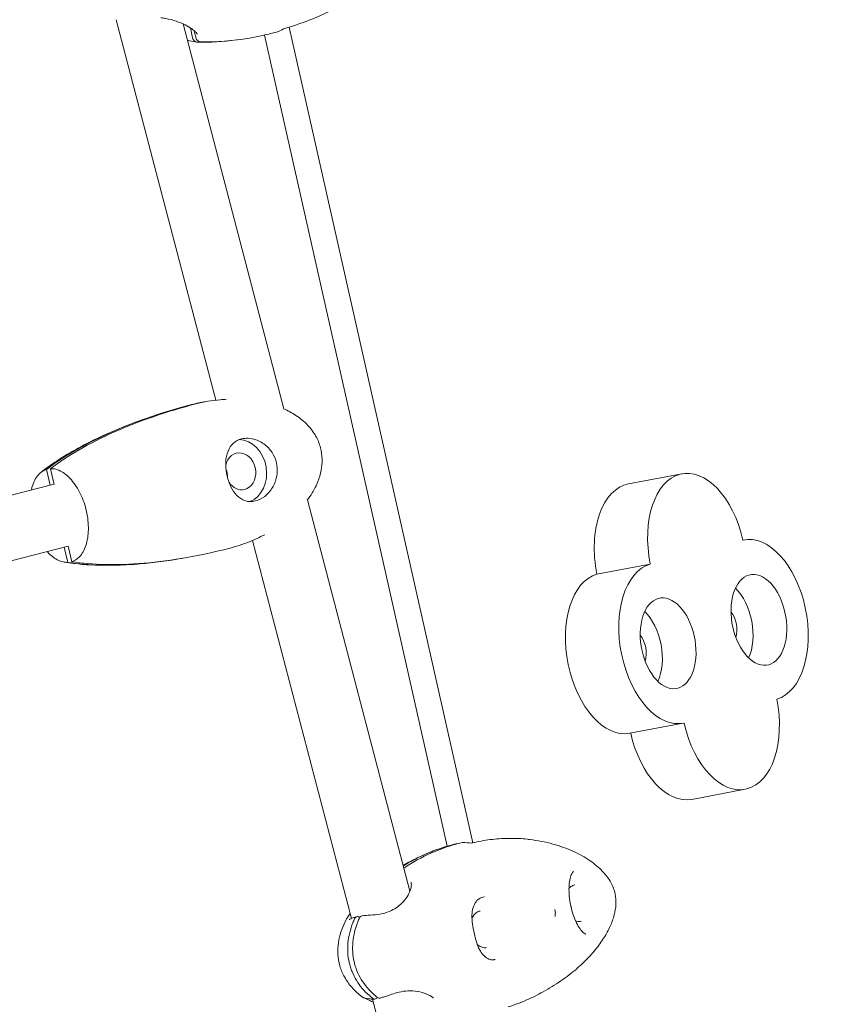
# Model space of a CAD drawing. Extents: x -18437 to 17046, y 21442 to 34691.
# Drawn here: x -9710 to -9480, y 26319 to 26598 of the extents above; entities that cross this region are included whole.
import ezdxf

# ---------------------------------------------------------------- set-up
doc = ezdxf.new("R2010")
doc.units = 0
doc.header["$LTSCALE"] = 350
doc.header["$MEASUREMENT"] = 0
doc.header["$PDMODE"] = 98
doc.header["$PDSIZE"] = 50
doc.linetypes.add('STRICHPUNKT', pattern=[1, 0.5, -0.25, 0, -0.25])
doc.layers.get('Defpoints').update_dxf_attribs({"linetype": 'CONTINUOUS'})
for name, color, linetype in [('BEM-SI-MIN', 7, 'CONTINUOUS'), ('Shout.04', 7, 'STRICHPUNKT'), ('SICHER-MIN', 7, 'STRICHPUNKT')]:
    doc.layers.add(name, color=color, linetype=linetype)
doc.styles.get("Standard").update_dxf_attribs({"font": 'isocp2.shx'})
doc.dimstyles.new('Europa 1-100', dxfattribs={"dimscale": 100, "dimtxt": 3.5, "dimasz": 4, "dimexe": 2, "dimexo": 0, "dimgap": 2, "dimtad": 0, "dimdec": 0, "dimzin": 0, "dimdsep": 46, "dimtxsty": 'Standard', "dimcen": 2, "dimadec": 0, "dimazin": 0, "dimtfac": 1, "dimtdec": 0, "dimtofl": 0, "dimtmove": 0, "dimatfit": 3, "dimfxl": 2, "dimfxlon": 1, "dimtolj": 1, "dimtzin": 0, "dimarcsym": 0})

# ---------------------------------------------------------------- blocks, each defined once
blk = doc.blocks.new('*D204')
at = {"layer": 'BEM-SI-MIN', "color": 0, "lineweight": -2, "transparency": 16777216}
for p, q in [((-16420.47, 34261.34), (-16420.47, 34661.34)), ((17046.48, 34261.34), (17046.48, 34661.34)), ((-16020.47, 34461.34), (-464.5, 34461.34)), ((16646.48, 34461.34), (1090.5, 34461.34))]:
    blk.add_line(p, q, dxfattribs=at)
at = {"layer": 'BEM-SI-MIN', "color": 0, "transparency": 16777216}
for points in [[(-16020.47, 34528), (-16020.47, 34394.67), (-16420.47, 34461.34)], [(16646.48, 34528), (16646.48, 34394.67), (17046.48, 34461.34)]]:
    blk.add_solid(points, dxfattribs=at)
at = {"layer": 'Defpoints', "color": 0, "transparency": 16777216}
for p in [(17046.48, 34461.34), (-16420.47, 26005.86), (17046.48, 26005.86)]:
    blk.add_point(p, dxfattribs=at)
at = {"layer": 'BEM-SI-MIN', "color": 0, "transparency": 16777216, "insert": (313, 34461.34), "char_height": 350, "attachment_point": 5}
blk.add_mtext('\\A1;33467', dxfattribs=at)
blk = doc.blocks.new('*D205')
at = {"layer": 'BEM-SI-MIN', "color": 0, "lineweight": -2, "transparency": 16777216}
for p, q in [((-18007.81, 32481.12), (-18407.81, 32481.12)), ((-18207.81, 32081.12), (-18207.81, 27695.43)), ((-18207.81, 22376.01), (-18207.81, 26230.94)), ((-18007.81, 21976.01), (-18407.81, 21976.01))]:
    blk.add_line(p, q, dxfattribs=at)
at = {"layer": 'BEM-SI-MIN', "color": 0, "transparency": 16777216}
for points in [[(-18274.47, 32081.12), (-18141.14, 32081.12), (-18207.81, 32481.12)], [(-18274.47, 22376.01), (-18141.14, 22376.01), (-18207.81, 21976.01)]]:
    blk.add_solid(points, dxfattribs=at)
at = {"layer": 'Defpoints', "color": 0, "transparency": 16777216}
for p in [(-420.09, 32481.12), (-18207.81, 21976.01), (-12390.62, 21976.01)]:
    blk.add_point(p, dxfattribs=at)
at = {"layer": 'BEM-SI-MIN', "color": 0, "transparency": 16777216, "insert": (-18207.81, 26963.19), "char_height": 350, "attachment_point": 5, "rotation": 90}
blk.add_mtext('\\A1;10505', dxfattribs=at)
blk = doc.blocks.new('*D208')
at = {"layer": 'BEM-SI-MIN', "color": 0, "lineweight": -2, "transparency": 16777216}
for p, q in [((-17098.08, 30117.36), (-17495.71, 30117.36)), ((-17295.71, 29717.36), (-17295.71, 27800.98)), ((-17295.71, 24209.01), (-17295.71, 26505.03)), ((-17119.35, 23809.01), (-17495.71, 23809.01))]:
    blk.add_line(p, q, dxfattribs=at)
at = {"layer": 'BEM-SI-MIN', "color": 0, "transparency": 16777216}
for points in [[(-17362.37, 29717.36), (-17229.04, 29717.36), (-17295.71, 30117.36)], [(-17362.37, 24209.01), (-17229.04, 24209.01), (-17295.71, 23809.01)]]:
    blk.add_solid(points, dxfattribs=at)
at = {"layer": 'Defpoints', "color": 0, "transparency": 16777216}
for p in [(-681.92, 30117.36, 1837.83), (-17295.71, 23809.01), (-12390.62, 23809.01, 1837.83)]:
    blk.add_point(p, dxfattribs=at)
at = {"layer": 'BEM-SI-MIN', "color": 0, "transparency": 16777216, "insert": (-17295.71, 27153.01), "char_height": 350, "attachment_point": 5, "rotation": 90}
blk.add_mtext('\\A1;6308', dxfattribs=at)
blk = doc.blocks.new('*D210')
at = {"layer": 'BEM-SI-MIN', "color": 0, "lineweight": -2, "transparency": 16777216}
for p, q in [((-14577.91, 33357.21), (-14577.91, 33746.92)), ((14679.48, 33357.74), (14679.48, 33746.92)), ((-14177.91, 33546.92), (-714.27, 33546.92)), ((14279.48, 33546.92), (815.84, 33546.92))]:
    blk.add_line(p, q, dxfattribs=at)
at = {"layer": 'BEM-SI-MIN', "color": 0, "transparency": 16777216}
for points in [[(-14177.91, 33613.59), (-14177.91, 33480.25), (-14577.91, 33546.92)], [(14279.48, 33613.59), (14279.48, 33480.25), (14679.48, 33546.92)]]:
    blk.add_solid(points, dxfattribs=at)
at = {"layer": 'Defpoints', "color": 0, "transparency": 16777216}
for p in [(14679.48, 33546.92), (14679.48, 26005.86, 1837.83), (-14577.91, 25801.13, 1837.83)]:
    blk.add_point(p, dxfattribs=at)
at = {"layer": 'BEM-SI-MIN', "color": 0, "transparency": 16777216, "insert": (50.78, 33546.92), "char_height": 350, "attachment_point": 5}
blk.add_mtext('\\A1;29257', dxfattribs=at)

msp = doc.modelspace()

# ---------------------------------------------------------------- linework, layer by layer
at = {"layer": 'Shout.04', "color": 7, "linetype": 'Continuous', "lineweight": 0}
for p, q in [((-9654.5, 26490.06, 1837.83), (-9682.66, 26597.66, 1837.83)), ((-9663.9, 26597.09, 1837.83), (-9663.9, 26597.09, 1837.83)), ((-9635.25, 26487.6, 1837.83), (-9663.74, 26596.46, 1837.83)), ((-9661.86, 26596.08, 1837.83), (-9661.86, 26596.08, 1837.83)), ((-9661.05, 26592.5, 1837.83), (-9661.69, 26595.34, 1837.83)), ((-9660.14, 26592.62, 1837.83), (-9660.57, 26594.51, 1837.83)), ((-9581.77, 26364.9, 1837.83), (-9633.77, 26595.55, 1837.83)), ((-9640.72, 26593.31, 1837.83), (-9589.01, 26363.94, 1837.83)), ((-9702.37, 26470.48, 1837.83), (-9701.36, 26466.07, 1837.83)), ((-9701.23, 26470.68, 1837.83), (-9700.22, 26466.24, 1837.83)), ((-9537.76, 26466.36, 1837.83), (-9522.66, 26469.22, 1837.83)), ((-9700.24, 26466.35, 1837.83), (-9853.9, 26426.65, 1837.83)), ((-9599.57, 26351.24, 1837.83), (-9628.53, 26461.91, 1837.83)), ((-9616.14, 26343.47, 1837.83), (-9644.12, 26450.39, 1837.83)), ((-9505.38, 26450.48, 1837.83), (-9505.15, 26450.53, 1837.83)), ((-9696.22, 26448.8, 1837.83), (-9849.4, 26409.22, 1837.83)), ((-9697.34, 26448.51, 1837.83), (-9696.35, 26444.19, 1837.83)), ((-9696.23, 26448.82, 1837.83), (-9695.21, 26444.38, 1837.83)), ((-9546.71, 26440.86, 1837.83), (-9531.61, 26443.72, 1837.83)), ((-9537.38, 26395.86, 1837.83), (-9522.28, 26398.71, 1837.83)), ((-9519.87, 26377.17, 1837.83), (-9504.77, 26380.02, 1837.83)), ((-9599.19, 26349.81, 1837.83), (-9599.19, 26349.81, 1837.83)), ((-9578.33, 26349.64, 1837.83), (-9578.33, 26349.64, 1837.83)), ((-9558.56, 26346.05, 1837.83), (-9558.45, 26345.06, 1837.83)), ((-9558.5, 26344.97, 1837.83), (-9558.51, 26344.01, 1837.83)), ((-9616.06, 26343.16, 1837.83), (-9616.06, 26343.16, 1837.83)), ((-9573.74, 26329.27, 1837.83), (-9573.74, 26329.27, 1837.83)), ((-9582.92, 26216.52, 1837.83), (-9610.18, 26320.7, 1837.83)), ((-9591.7, 26321.2, 1837.83), (-9591.7, 26321.2, 1837.83))]:
    msp.add_line(p, q, dxfattribs=at)
at = {"layer": 'Shout.04', "color": 7, "linetype": 'Continuous', "lineweight": 0, "extrusion": (2.22832e-16, 0, -1)}
for centre, start, end in [((9556.05, 26346.77, -1837.83), 167.4063, 168.8316), ((9555.87, 26345.96, -1837.83), 165.7539, 167.1826)]:
    msp.add_arc(centre, 2, start, end, dxfattribs=at)
at = {"layer": 'Shout.04', "color": 7, "linetype": 'Continuous', "lineweight": 0}
for centre, major_axis, ratio, start_param, end_param in [((-9647.51, 26469.94, 1837.83), (1.52, -8.87), 0.81688, 0.160476, 2.984463), ((-9533.49, 26443.76, 1837.83), (-4.27, 22.6), 0.588145, 0, 1.587896), ((-9541.65, 26418.46, 1837.83), (-4.27, 22.6), 0.588145, 0.060119, 3.141593), ((-9524.14, 26399.77, 1837.83), (4.27, -22.6), 0.588145, -1.510531, 0)]:
    msp.add_ellipse(centre, major_axis=major_axis, ratio=ratio, start_param=start_param, end_param=end_param, dxfattribs=at)
at = {"layer": 'Shout.04', "color": 7, "linetype": 'Continuous', "lineweight": 0, "extrusion": (2.119e-16, -8.87905e-19, -1)}
msp.add_ellipse((-9647.51, 26469.94, 1837.83), major_axis=(-0.89, 5.17), ratio=0.81688, start_param=-1.114152, end_param=3.07351, dxfattribs=at)
at = {"layer": 'Shout.04', "color": 7, "linetype": 'Continuous', "lineweight": 0, "extrusion": (2.30171e-16, 3.56168e-18, -1)}
msp.add_ellipse((-9655.46, 26468.58, 1837.83), major_axis=(0.89, -5.17), ratio=0.81688, start_param=-1.846533, end_param=-1.321507, dxfattribs=at)
at = {"layer": 'Shout.04', "color": 7, "linetype": 'Continuous', "lineweight": 0, "extrusion": (2.66844e-16, 8.9007e-18, -1)}
for centre, major_axis, start_param, end_param in [((-9518.39, 26446.62, 1837.83), (-4.27, 22.6), -1.587896, 1.510678), ((-9500.88, 26427.93, 1837.83), (-4.27, 22.6), -0.0171, 3.081474), ((-9526.55, 26421.31, 1837.83), (4.27, -22.6), -0.0171, 3.081474), ((-9509.04, 26402.62, 1837.83), (4.27, -22.6), -1.587896, 1.510678)]:
    msp.add_ellipse(centre, major_axis=major_axis, ratio=0.588145, start_param=start_param, end_param=end_param, dxfattribs=at)
at = {"layer": 'Shout.04', "color": 7, "linetype": 'Continuous', "lineweight": 0, "extrusion": (2.13632e-16, 9.2825e-20, -1)}
msp.add_ellipse((-9647.51, 26469.94, 1837.83), major_axis=(0.89, -5.17), ratio=0.81688, start_param=-0.068082, end_param=1.05398, dxfattribs=at)
at = {"layer": 'Shout.04', "color": 7, "linetype": 'Continuous', "lineweight": 0, "extrusion": (2.17054e-16, -1.87205e-17, -1)}
for centre in [(-9500.88, 26427.93, 1837.83), (-9526.55, 26421.31, 1837.83)]:
    msp.add_ellipse(centre, major_axis=(2.41, -12.77), ratio=0.588145, start_param=-2.697614, end_param=3.585571, dxfattribs=at)
at = {"layer": 'Shout.04', "color": 7, "linetype": 'Continuous', "lineweight": 0, "extrusion": (2.55161e-16, 1.36875e-17, -1)}
for centre in [(-9510.42, 26426.12, 1837.83), (-9536.08, 26419.51, 1837.83)]:
    msp.add_ellipse(centre, major_axis=(2.41, -12.77), ratio=0.588145, start_param=-2.454025, end_param=-0.687568, dxfattribs=at)
at = {"layer": 'Shout.04', "color": 7, "linetype": 'Continuous', "lineweight": 0, "extrusion": (1.91488e-16, 3.13829e-17, -1)}
for centre in [(-9510.42, 26426.12, 1837.83), (-9536.08, 26419.51, 1837.83)]:
    msp.add_ellipse(centre, major_axis=(1.02, -5.4), ratio=0.588145, start_param=-2.3149, end_param=-0.826693, dxfattribs=at)
at = {"layer": 'Shout.04', "color": 7, "linetype": 'Continuous', "lineweight": 0}
for points, knots in [([(-9613.93, 26604.92, 1837.83), (-9614.88, 26604.26, 1837.83), (-9615.86, 26603.62, 1837.83), (-9616.88, 26602.99, 1837.83), (-9620.27, 26600.92, 1837.83), (-9624.05, 26599.07, 1837.83), (-9628.05, 26597.52, 1837.83), (-9630.4, 26596.6, 1837.83), (-9632.83, 26595.8, 1837.83), (-9635.3, 26595.11, 1837.83)], [-27.916066, -27.916066, -27.916066, -27.916066, -23.489169, -23.489169, -23.489169, -8.734187, -8.734187, -8.734187, -0.050017, -0.050017, -0.050017, -0.050017]), ([(-9659.77, 26593.61, 1837.83), (-9659.77, 26593.61, 1837.83), (-9659.8, 26593.68, 1837.83), (-9659.96, 26593.91, 1837.83), (-9660.11, 26594.08, 1837.83), (-9660.57, 26594.52, 1837.83), (-9660.94, 26594.82, 1837.83), (-9661.89, 26595.48, 1837.83), (-9662.5, 26595.84, 1837.83), (-9663.93, 26596.57, 1837.83), (-9664.77, 26596.93, 1837.83), (-9666.59, 26597.55, 1837.83), (-9667.59, 26597.82, 1837.83), (-9669.09, 26598.08, 1837.83), (-9669.55, 26598.14, 1837.83), (-9670.03, 26598.18, 1837.83)], [0.447257, 0.447257, 0.447257, 0.447257, 1.968938, 1.968938, 3.761021, 3.761021, 6.311431, 6.311431, 9.268618, 9.268618, 12.503574, 12.503574, 15.730401, 15.730401, 17.142326, 17.142326, 17.142326, 17.142326]), ([(-9636.76, 26594.32, 1837.83), (-9638.22, 26593.91, 1837.83), (-9639.7, 26593.54, 1837.83), (-9641.19, 26593.21, 1837.83), (-9642.44, 26592.93, 1837.83), (-9643.69, 26592.69, 1837.83), (-9644.94, 26592.47, 1837.83), (-9649.68, 26591.66, 1837.83), (-9654.37, 26591.3, 1837.83), (-9658.81, 26591.41, 1837.83)], [-35.581232, -35.581232, -35.581232, -35.581232, -32.142579, -32.142579, -32.142579, -29.258791, -29.258791, -29.258791, -18.275985, -18.275985, -18.275985, -18.275985]), ([(-9659.83, 26591.3, 1837.83), (-9660.42, 26591.37, 1837.83), (-9661.13, 26591.5, 1837.83), (-9662.1, 26591.72, 1837.83), (-9662.31, 26591.76, 1837.83), (-9662.52, 26591.82, 1837.83)], [0, 0, 0, 0, 3.008806, 3.008806, 3.798246, 3.798246, 3.798246, 3.798246]), ([(-9659.71, 26591.29, 1837.83), (-9659.84, 26591.29, 1837.83), (-9659.96, 26591.32, 1837.83), (-9660.21, 26591.4, 1837.83), (-9660.32, 26591.46, 1837.83), (-9660.58, 26591.65, 1837.83), (-9660.72, 26591.79, 1837.83), (-9660.93, 26592.12, 1837.83), (-9661.01, 26592.3, 1837.83), (-9661.05, 26592.5, 1837.83)], [-2.053486, -2.053486, -2.053486, -2.053486, -1.631392, -1.631392, -1.206924, -1.206924, -0.600905, -0.600905, 0, 0, 0, 0]), ([(-9658.81, 26591.41, 1837.83), (-9658.93, 26591.41, 1837.83), (-9659.06, 26591.43, 1837.83), (-9659.3, 26591.52, 1837.83), (-9659.41, 26591.58, 1837.83), (-9659.68, 26591.76, 1837.83), (-9659.81, 26591.91, 1837.83), (-9660.02, 26592.24, 1837.83), (-9660.1, 26592.42, 1837.83), (-9660.14, 26592.62, 1837.83)], [-2.053486, -2.053486, -2.053486, -2.053486, -1.631392, -1.631392, -1.206924, -1.206924, -0.600905, -0.600905, 0, 0, 0, 0]), ([(-9703.94, 26469.64, 1837.83), (-9702.26, 26470.98, 1837.83), (-9700.52, 26472.21, 1837.83), (-9696.75, 26474.63, 1837.83), (-9694.72, 26475.8, 1837.83), (-9690.21, 26478.22, 1837.83), (-9687.71, 26479.43, 1837.83), (-9682.28, 26481.85, 1837.83), (-9679.34, 26483.04, 1837.83), (-9673.06, 26485.34, 1837.83), (-9669.72, 26486.43, 1837.83), (-9664.67, 26487.91, 1837.83), (-9662.98, 26488.38, 1837.83), (-9661.29, 26488.81, 1837.83)], [0, 0, 0, 0, 7.381229, 7.381229, 15.543486, 15.543486, 25.261575, 25.261575, 36.402254, 36.402254, 48.761148, 48.761148, 54.931436, 54.931436, 54.931436, 54.931436]), ([(-9661.28, 26488.81, 1837.83), (-9669.09, 26486.8, 1837.83), (-9677.03, 26484.11, 1837.83), (-9691.55, 26477.63, 1837.83), (-9697.67, 26474.1, 1837.83), (-9702.37, 26470.48, 1837.83)], [-42.795081, -42.795081, -42.795081, -42.795081, -20.991897, -20.991897, 0, 0, 0, 0]), ([(-9660.15, 26489.01, 1837.83), (-9667.95, 26486.99, 1837.83), (-9675.89, 26484.31, 1837.83), (-9690.42, 26477.83, 1837.83), (-9696.53, 26474.3, 1837.83), (-9701.23, 26470.68, 1837.83)], [-42.795081, -42.795081, -42.795081, -42.795081, -20.991897, -20.991897, 0, 0, 0, 0]), ([(-9635.3, 26487.62, 1837.83), (-9634.11, 26487.09, 1837.83), (-9632.94, 26486.47, 1837.83), (-9630.63, 26484.95, 1837.83), (-9629.47, 26484.01, 1837.83), (-9627.58, 26482, 1837.83), (-9626.79, 26480.94, 1837.83), (-9625.6, 26478.8, 1837.83), (-9625.16, 26477.72, 1837.83), (-9624.6, 26475.56, 1837.83), (-9624.45, 26474.48, 1837.83), (-9624.39, 26472.34, 1837.83), (-9624.49, 26471.27, 1837.83), (-9624.89, 26469.14, 1837.83), (-9625.21, 26468.07, 1837.83), (-9626.05, 26465.93, 1837.83), (-9626.6, 26464.85, 1837.83), (-9627.65, 26463.13, 1837.83), (-9628.12, 26462.44, 1837.83), (-9628.62, 26461.78, 1837.83)], [0.766557, 0.766557, 0.766557, 0.766557, 4.86236, 4.86236, 9.390213, 9.390213, 13.309487, 13.309487, 16.76976, 16.76976, 19.995884, 19.995884, 23.210648, 23.210648, 26.601123, 26.601123, 30.315174, 30.315174, 32.912148, 32.912148, 32.912148, 32.912148]), ([(-9643.24, 26461.56, 1837.83), (-9643.85, 26461.4, 1837.83), (-9644.46, 26461.35, 1837.83), (-9645.68, 26461.44, 1837.83), (-9646.28, 26461.61, 1837.83), (-9647.67, 26462.29, 1837.83), (-9648.4, 26462.9, 1837.83), (-9649.64, 26464.43, 1837.83), (-9650.15, 26465.32, 1837.83), (-9650.97, 26467.28, 1837.83), (-9651.28, 26468.34, 1837.83), (-9651.65, 26470.46, 1837.83), (-9651.73, 26471.5, 1837.83), (-9651.63, 26473.65, 1837.83), (-9651.42, 26474.72, 1837.83), (-9650.68, 26476.55, 1837.83), (-9650.16, 26477.32, 1837.83), (-9648.87, 26478.47, 1837.83), (-9648.12, 26478.87, 1837.83), (-9647.25, 26479.09, 1837.83)], [-28.674197, -28.674197, -28.674197, -28.674197, -26.351632, -26.351632, -23.831166, -23.831166, -20.232041, -20.232041, -16.871812, -16.871812, -13.568487, -13.568487, -10.399921, -10.399921, -6.736333, -6.736333, -3.260416, -3.260416, 0, 0, 0, 0]), ([(-9647.25, 26479.09, 1837.83), (-9646.63, 26479.25, 1837.83), (-9645.98, 26479.32, 1837.83), (-9644.59, 26479.25, 1837.83), (-9643.87, 26479.1, 1837.83), (-9642.11, 26478.49, 1837.83), (-9641.1, 26477.9, 1837.83), (-9639.39, 26476.4, 1837.83), (-9638.69, 26475.52, 1837.83), (-9637.67, 26473.6, 1837.83), (-9637.35, 26472.59, 1837.83), (-9637.04, 26470.48, 1837.83), (-9637.09, 26469.39, 1837.83), (-9637.53, 26467.26, 1837.83), (-9637.94, 26466.24, 1837.83), (-9639.08, 26464.35, 1837.83), (-9639.82, 26463.51, 1837.83), (-9641.47, 26462.23, 1837.83), (-9642.34, 26461.79, 1837.83), (-9643.24, 26461.56, 1837.83)], [-28.535661, -28.535661, -28.535661, -28.535661, -26.186264, -26.186264, -23.729121, -23.729121, -20.074918, -20.074918, -16.667084, -16.667084, -13.499751, -13.499751, -10.250105, -10.250105, -6.932694, -6.932694, -3.387277, -3.387277, 0, 0, 0, 0]), ([(-9702.37, 26470.48, 1837.83), (-9702.7, 26470.38, 1837.83), (-9703.03, 26470.24, 1837.83), (-9703.81, 26469.78, 1837.83), (-9704.26, 26469.41, 1837.83), (-9705.42, 26468.11, 1837.83), (-9706.02, 26466.98, 1837.83), (-9706.52, 26465.32, 1837.83), (-9706.6, 26465.01, 1837.83), (-9706.67, 26464.69, 1837.83)], [-41.63738, -41.63738, -41.63738, -41.63738, -39.823734, -39.823734, -37.008379, -37.008379, -31.721468, -31.721468, -30.552581, -30.552581, -30.552581, -30.552581]), ([(-9701.23, 26470.68, 1837.83), (-9700.88, 26470.69, 1837.83), (-9700.52, 26470.67, 1837.83), (-9699.59, 26470.5, 1837.83), (-9699.02, 26470.31, 1837.83), (-9697.37, 26469.49, 1837.83), (-9696.32, 26468.64, 1837.83), (-9694.36, 26466.4, 1837.83), (-9693.48, 26465.04, 1837.83), (-9692.01, 26461.97, 1837.83), (-9691.44, 26460.3, 1837.83), (-9690.68, 26456.86, 1837.83), (-9690.5, 26455.13, 1837.83), (-9690.56, 26451.83, 1837.83), (-9690.8, 26450.3, 1837.83), (-9691.67, 26447.65, 1837.83), (-9692.3, 26446.55, 1837.83), (-9693.71, 26445.08, 1837.83), (-9694.43, 26444.63, 1837.83), (-9695.21, 26444.38, 1837.83)], [-41.63738, -41.63738, -41.63738, -41.63738, -39.823734, -39.823734, -37.008379, -37.008379, -31.721468, -31.721468, -26.434557, -26.434557, -21.147645, -21.147645, -15.860734, -15.860734, -10.573823, -10.573823, -5.286911, -5.286911, -1.002551, -1.002551, -1.002551, -1.002551]), ([(-9640.65, 26452.02, 1837.83), (-9642.06, 26451.28, 1837.83), (-9643.51, 26450.62, 1837.83), (-9646.87, 26449.29, 1837.83), (-9648.81, 26448.66, 1837.83), (-9650.78, 26448.15, 1837.83)], [1.225442, 1.225442, 1.225442, 1.225442, 6.344657, 6.344657, 12.923781, 12.923781, 12.923781, 12.923781]), ([(-9702.17, 26447.26, 1837.83), (-9702.13, 26447.22, 1837.83), (-9702.09, 26447.17, 1837.83), (-9701.06, 26446.04, 1837.83), (-9700, 26445.23, 1837.83), (-9698.05, 26444.34, 1837.83), (-9697.18, 26444.15, 1837.83), (-9696.35, 26444.19, 1837.83)], [-10.796811, -10.796811, -10.796811, -10.796811, -10.573823, -10.573823, -5.286911, -5.286911, -1.002551, -1.002551, -1.002551, -1.002551]), ([(-9695.21, 26444.38, 1837.83), (-9689.46, 26443.46, 1837.83), (-9682.5, 26443.31, 1837.83), (-9666.8, 26444.64, 1837.83), (-9658.59, 26446.13, 1837.83), (-9650.78, 26448.15, 1837.83)], [-58.063554, -58.063554, -58.063554, -58.063554, -29.57085, -29.57085, 0, 0, 0, 0]), ([(-9676.64, 26443.71, 1837.83), (-9679.48, 26443.49, 1837.83), (-9682.34, 26443.36, 1837.83), (-9688.34, 26443.35, 1837.83), (-9691.5, 26443.49, 1837.83), (-9695.56, 26443.98, 1837.83), (-9696.47, 26444.1, 1837.83), (-9697.38, 26444.26, 1837.83)], [0, 0, 0, 0, 10.005079, 10.005079, 20.970884, 20.970884, 24.143555, 24.143555, 24.143555, 24.143555]), ([(-9696.35, 26444.19, 1837.83), (-9690.6, 26443.27, 1837.83), (-9683.64, 26443.12, 1837.83), (-9671.97, 26444.11, 1837.83), (-9667.95, 26444.64, 1837.83), (-9663.96, 26445.34, 1837.83)], [-58.063554, -58.063554, -58.063554, -58.063554, -29.57085, -29.57085, -14.906543, -14.906543, -14.906543, -14.906543]), ([(-9582.23, 26364.79, 1837.83), (-9581.93, 26364.86, 1837.83), (-9581.63, 26364.93, 1837.83), (-9581.33, 26365, 1837.83), (-9579.64, 26365.37, 1837.83), (-9577.94, 26365.66, 1837.83), (-9576.25, 26365.85, 1837.83), (-9574.55, 26366.04, 1837.83), (-9572.87, 26366.15, 1837.83), (-9571.22, 26366.15, 1837.83), (-9569.56, 26366.16, 1837.83), (-9567.93, 26366.08, 1837.83), (-9566.35, 26365.9, 1837.83), (-9566.12, 26365.87, 1837.83), (-9565.89, 26365.85, 1837.83), (-9565.67, 26365.82, 1837.83)], [-150.213192, -150.213192, -150.213192, -150.213192, -148.906512, -148.906512, -148.906512, -141.529021, -141.529021, -141.529021, -134.15153, -134.15153, -134.15153, -126.774039, -126.774039, -126.774039, -125.704358, -125.704358, -125.704358, -125.704358]), ([(-9601.42, 26358.33, 1837.83), (-9599.36, 26359.63, 1837.83), (-9597.16, 26360.79, 1837.83), (-9594.86, 26361.8, 1837.83), (-9592.97, 26362.62, 1837.83), (-9591.01, 26363.34, 1837.83), (-9589.01, 26363.94, 1837.83), (-9588.11, 26364.21, 1837.83), (-9587.2, 26364.46, 1837.83), (-9586.29, 26364.68, 1837.83)], [-146.622921, -146.622921, -146.622921, -146.622921, -139.470572, -139.470572, -139.470572, -133.602941, -133.602941, -133.602941, -130.948641, -130.948641, -130.948641, -130.948641]), ([(-9601.27, 26357.76, 1837.83), (-9598.86, 26359.39, 1837.83), (-9596.24, 26360.83, 1837.83), (-9593.47, 26362.04, 1837.83), (-9591.58, 26362.86, 1837.83), (-9589.63, 26363.58, 1837.83), (-9587.63, 26364.18, 1837.83), (-9586.68, 26364.46, 1837.83), (-9585.74, 26364.72, 1837.83), (-9584.79, 26364.95, 1837.83)], [-148.075154, -148.075154, -148.075154, -148.075154, -139.470572, -139.470572, -139.470572, -133.602941, -133.602941, -133.602941, -130.839758, -130.839758, -130.839758, -130.839758]), ([(-9565.67, 26365.82, 1837.83), (-9563.48, 26365.53, 1837.83), (-9561.3, 26365.12, 1837.83), (-9557.16, 26363.99, 1837.83), (-9555.18, 26363.3, 1837.83), (-9551.67, 26361.69, 1837.83), (-9550.11, 26360.84, 1837.83), (-9547.37, 26358.95, 1837.83), (-9546.15, 26357.94, 1837.83), (-9544.18, 26355.84, 1837.83), (-9543.37, 26354.79, 1837.83), (-9542.2, 26352.65, 1837.83), (-9541.78, 26351.56, 1837.83), (-9541.34, 26349.46, 1837.83), (-9541.27, 26348.44, 1837.83), (-9541.38, 26346.45, 1837.83), (-9541.55, 26345.46, 1837.83), (-9542.08, 26343.41, 1837.83), (-9542.47, 26342.34, 1837.83), (-9543.44, 26340.18, 1837.83), (-9544.04, 26339.08, 1837.83), (-9545.44, 26336.87, 1837.83), (-9546.25, 26335.75, 1837.83), (-9548.09, 26333.48, 1837.83), (-9549.14, 26332.34, 1837.83), (-9551.42, 26330.12, 1837.83), (-9552.66, 26329.03, 1837.83), (-9555.49, 26326.79, 1837.83), (-9557.11, 26325.65, 1837.83), (-9560.4, 26323.57, 1837.83), (-9562.08, 26322.62, 1837.83), (-9563.8, 26321.74, 1837.83)], [0, 0, 0, 0, 6.967599, 6.967599, 13.454792, 13.454792, 18.81585, 18.81585, 23.509256, 23.509256, 27.435241, 27.435241, 30.860251, 30.860251, 33.873537, 33.873537, 36.855023, 36.855023, 40.232667, 40.232667, 44.00272, 44.00272, 48.241447, 48.241447, 53.135492, 53.135492, 58.459439, 58.459439, 64.889983, 64.889983, 71.148101, 71.148101, 71.148101, 71.148101]), ([(-9601.49, 26358.59, 1837.83), (-9599.79, 26359.55, 1837.83), (-9598.04, 26360.42, 1837.83), (-9594.8, 26361.87, 1837.83), (-9593.35, 26362.45, 1837.83), (-9591.87, 26362.99, 1837.83)], [7.733333, 7.733333, 7.733333, 7.733333, 14.328149, 14.328149, 19.542578, 19.542578, 19.542578, 19.542578]), ([(-9553.26, 26356.73, 1837.83), (-9553.38, 26356.71, 1837.83), (-9553.39, 26356.71, 1837.83), (-9553.61, 26356.5, 1837.83), (-9553.79, 26356.24, 1837.83), (-9554.12, 26355.43, 1837.83), (-9554.27, 26354.93, 1837.83), (-9554.48, 26353.75, 1837.83), (-9554.56, 26353.05, 1837.83), (-9554.61, 26351.53, 1837.83), (-9554.59, 26350.68, 1837.83), (-9554.43, 26348.96, 1837.83), (-9554.29, 26348.07, 1837.83), (-9554.1, 26347.2, 1837.83)], [0.000431, 0.000431, 0.000431, 0.000431, 2.944272, 2.944272, 5.984125, 5.984125, 8.601574, 8.601574, 11.263831, 11.263831, 13.977038, 13.977038, 16.645565, 16.645565, 16.645565, 16.645565]), ([(-9613.08, 26344.26, 1837.83), (-9612.39, 26344.31, 1837.83), (-9611.58, 26344.37, 1837.83), (-9609.88, 26344.48, 1837.83), (-9608.96, 26344.56, 1837.83), (-9607.14, 26344.88, 1837.83), (-9606.2, 26345.14, 1837.83), (-9604.65, 26345.79, 1837.83), (-9603.99, 26346.15, 1837.83), (-9602.79, 26346.97, 1837.83), (-9602.23, 26347.44, 1837.83), (-9601.22, 26348.46, 1837.83), (-9600.77, 26349.03, 1837.83), (-9600.01, 26350.21, 1837.83), (-9599.71, 26350.82, 1837.83), (-9599.3, 26352.01, 1837.83), (-9599.19, 26352.59, 1837.83), (-9599.18, 26353.31, 1837.83), (-9599.21, 26353.54, 1837.83), (-9599.25, 26353.72, 1837.83)], [0, 0, 0, 0, 2.782972, 2.782972, 5.625749, 5.625749, 8.430294, 8.430294, 10.724238, 10.724238, 13.146246, 13.146246, 15.889903, 15.889903, 18.912685, 18.912685, 22.145652, 22.145652, 23.838822, 23.838822, 23.838822, 23.838822]), ([(-9552.97, 26352.98, 1837.83), (-9553.36, 26352.91, 1837.83), (-9553.74, 26352.75, 1837.83), (-9554.26, 26352.36, 1837.83), (-9554.43, 26352.21, 1837.83), (-9554.59, 26352.03, 1837.83)], [0.1235759, 0.1235759, 0.1235759, 0.1235759, 0.4596928, 0.4596928, 0.6371116, 0.6371116, 0.6371116, 0.6371116]), ([(-9578.49, 26349.61, 1837.83), (-9579.08, 26349.51, 1837.83), (-9579.59, 26349.31, 1837.83), (-9580.46, 26348.75, 1837.83), (-9580.83, 26348.37, 1837.83), (-9581.45, 26347.38, 1837.83), (-9581.7, 26346.75, 1837.83), (-9581.99, 26345.35, 1837.83), (-9582.06, 26344.59, 1837.83), (-9582.03, 26342.99, 1837.83), (-9581.94, 26342.13, 1837.83), (-9581.66, 26340.42, 1837.83), (-9581.46, 26339.54, 1837.83), (-9581.06, 26337.85, 1837.83), (-9580.84, 26337.03, 1837.83), (-9580.31, 26335.55, 1837.83), (-9580, 26334.87, 1837.83), (-9579.31, 26333.69, 1837.83), (-9578.92, 26333.19, 1837.83), (-9578.12, 26332.43, 1837.83), (-9577.7, 26332.17, 1837.83), (-9576.82, 26331.84, 1837.83), (-9576.33, 26331.77, 1837.83), (-9575.68, 26331.84, 1837.83), (-9575.58, 26331.85, 1837.83), (-9575.48, 26331.87, 1837.83)], [0, 0, 0, 0, 2.664934, 2.664934, 5.432869, 5.432869, 8.318657, 8.318657, 11.002464, 11.002464, 13.656754, 13.656754, 16.307845, 16.307845, 18.895227, 18.895227, 21.474101, 21.474101, 24.113286, 24.113286, 26.764899, 26.764899, 29.607988, 29.607988, 30.107948, 30.107948, 30.107948, 30.107948]), ([(-9553.93, 26346.45, 1837.83), (-9553.94, 26346.5, 1837.83), (-9553.96, 26346.54, 1837.83), (-9553.98, 26346.64, 1837.83), (-9553.99, 26346.68, 1837.83), (-9554.01, 26346.78, 1837.83), (-9554.02, 26346.82, 1837.83), (-9554.04, 26346.92, 1837.83), (-9554.05, 26346.96, 1837.83), (-9554.07, 26347.06, 1837.83), (-9554.08, 26347.11, 1837.83), (-9554.09, 26347.15, 1837.83)], [4.48277175, 4.48277175, 4.48277175, 4.48277175, 4.4978675, 4.4978675, 4.51296325, 4.51296325, 4.528059, 4.528059, 4.54315476, 4.54315476, 4.55825051, 4.55825051, 4.55825051, 4.55825051]), ([(-9617.71, 26342.97, 1837.83), (-9617.47, 26343.45, 1837.83), (-9617.1, 26344.04, 1837.83), (-9616.59, 26344.79, 1837.83), (-9616.55, 26344.84, 1837.83), (-9616.51, 26344.9, 1837.83)], [0, 0, 0, 0, 3.728289, 3.728289, 4.02767, 4.02767, 4.02767, 4.02767]), ([(-9616.8, 26343.18, 1837.83), (-9616.8, 26343.18, 1837.83), (-9616.8, 26343.18, 1837.83), (-9616.79, 26343.18, 1837.83), (-9616.75, 26343.2, 1837.83), (-9616.62, 26343.25, 1837.83), (-9616.51, 26343.31, 1837.83), (-9616.14, 26343.47, 1837.83), (-9615.83, 26343.6, 1837.83), (-9615.22, 26343.81, 1837.83), (-9614.94, 26343.89, 1837.83), (-9614.65, 26343.99, 1837.83)], [3.371222, 3.371222, 3.371222, 3.371222, 3.467242, 3.467242, 4.153275, 4.153275, 5.248555, 5.248555, 7.104161, 7.104161, 8.531546, 8.531546, 8.531546, 8.531546]), ([(-9615.38, 26331.29, 1837.83), (-9615.79, 26333.07, 1837.83), (-9615.9, 26334.93, 1837.83), (-9615.72, 26336.82, 1837.83), (-9615.54, 26338.71, 1837.83), (-9615.07, 26340.63, 1837.83), (-9614.32, 26342.54, 1837.83), (-9614.17, 26342.91, 1837.83), (-9614.01, 26343.29, 1837.83), (-9613.84, 26343.67, 1837.83)], [-182.094185, -182.094185, -182.094185, -182.094185, -175.871779, -175.871779, -175.871779, -169.649373, -169.649373, -169.649373, -168.420962, -168.420962, -168.420962, -168.420962]), ([(-9615.23, 26343.42, 1837.83), (-9615.17, 26343.57, 1837.83), (-9615.08, 26343.69, 1837.83), (-9614.87, 26343.89, 1837.83), (-9614.75, 26343.96, 1837.83), (-9614.48, 26344.03, 1837.83), (-9614.33, 26344.03, 1837.83), (-9614.09, 26343.96, 1837.83), (-9614, 26343.91, 1837.83), (-9613.91, 26343.85, 1837.83)], [-3.49987, -3.49987, -3.49987, -3.49987, -2.958838, -2.958838, -2.37173, -2.37173, -1.779118, -1.779118, -1.376138, -1.376138, -1.376138, -1.376138]), ([(-9613.84, 26343.67, 1837.83), (-9613.78, 26343.81, 1837.83), (-9613.69, 26343.93, 1837.83), (-9613.48, 26344.13, 1837.83), (-9613.36, 26344.2, 1837.83), (-9613.18, 26344.25, 1837.83), (-9613.13, 26344.26, 1837.83), (-9613.08, 26344.26, 1837.83)], [-3.499697, -3.499697, -3.499697, -3.499697, -2.958838, -2.958838, -2.37173, -2.37173, -2.173317, -2.173317, -2.173317, -2.173317]), ([(-9579.72, 26345.59, 1837.83), (-9580.11, 26345.52, 1837.83), (-9580.49, 26345.36, 1837.83), (-9581.16, 26344.87, 1837.83), (-9581.46, 26344.54, 1837.83), (-9581.84, 26343.95, 1837.83), (-9581.94, 26343.75, 1837.83), (-9582.04, 26343.53, 1837.83)], [0.1235759, 0.1235759, 0.1235759, 0.1235759, 0.4596928, 0.4596928, 0.7863995, 0.7863995, 0.9427831, 0.9427831, 0.9427831, 0.9427831]), ([(-9553.92, 26346.4, 1837.83), (-9553.72, 26345.53, 1837.83), (-9553.46, 26344.67, 1837.83), (-9552.88, 26343.12, 1837.83), (-9552.56, 26342.4, 1837.83), (-9551.89, 26341.15, 1837.83), (-9551.53, 26340.62, 1837.83), (-9550.88, 26339.79, 1837.83), (-9550.57, 26339.49, 1837.83), (-9550.1, 26339.13, 1837.83), (-9549.95, 26339.08, 1837.83), (-9549.84, 26339.06, 1837.83), (-9549.84, 26339.06, 1837.83), (-9549.8, 26339.06, 1837.83)], [0, 0, 0, 0, 2.697849, 2.697849, 5.37348, 5.37348, 8.056742, 8.056742, 10.725263, 10.725263, 13.325815, 13.325815, 15.207365, 15.207365, 15.207365, 15.207365]), ([(-9613.12, 26321.34, 1837.83), (-9614.12, 26322.11, 1837.83), (-9615.09, 26322.99, 1837.83), (-9616.76, 26324.87, 1837.83), (-9617.49, 26325.88, 1837.83), (-9618.61, 26327.89, 1837.83), (-9619.05, 26328.89, 1837.83), (-9619.47, 26330.28, 1837.83), (-9619.56, 26330.62, 1837.83), (-9619.88, 26332.01, 1837.83), (-9619.99, 26333.09, 1837.83), (-9620, 26335.27, 1837.83), (-9619.89, 26336.38, 1837.83), (-9619.47, 26338.46, 1837.83), (-9619.19, 26339.43, 1837.83), (-9618.52, 26341.27, 1837.83), (-9618.14, 26342.13, 1837.83), (-9617.71, 26342.97, 1837.83)], [0, 0, 0, 0, 3.952006, 3.952006, 7.6086, 7.6086, 10.875979, 10.875979, 11.943159, 11.943159, 15.163616, 15.163616, 18.532082, 18.532082, 21.581062, 21.581062, 24.512055, 24.512055, 24.512055, 24.512055]), ([(-9616.77, 26331.05, 1837.83), (-9617.17, 26332.83, 1837.83), (-9617.29, 26334.68, 1837.83), (-9617.11, 26336.57, 1837.83), (-9616.93, 26338.46, 1837.83), (-9616.46, 26340.39, 1837.83), (-9615.71, 26342.3, 1837.83), (-9615.56, 26342.67, 1837.83), (-9615.4, 26343.05, 1837.83), (-9615.23, 26343.42, 1837.83)], [-182.094185, -182.094185, -182.094185, -182.094185, -175.871779, -175.871779, -175.871779, -169.649373, -169.649373, -169.649373, -168.420962, -168.420962, -168.420962, -168.420962]), ([(-9552.75, 26342.84, 1837.83), (-9552.54, 26342.75, 1837.83), (-9552.33, 26342.69, 1837.83), (-9551.8, 26342.58, 1837.83), (-9551.47, 26342.58, 1837.83), (-9551.16, 26342.63, 1837.83)], [2.8251908, 2.8251908, 2.8251908, 2.8251908, 2.9963693, 2.9963693, 3.2651686, 3.2651686, 3.2651686, 3.2651686]), ([(-9580.52, 26336.14, 1837.83), (-9580.36, 26335.99, 1837.83), (-9580.19, 26335.86, 1837.83), (-9579.65, 26335.5, 1837.83), (-9579.26, 26335.34, 1837.83), (-9578.55, 26335.2, 1837.83), (-9578.22, 26335.2, 1837.83), (-9577.91, 26335.25, 1837.83)], [2.5307089, 2.5307089, 2.5307089, 2.5307089, 2.6776243, 2.6776243, 2.9963693, 2.9963693, 3.2651686, 3.2651686, 3.2651686, 3.2651686]), ([(-9610.16, 26320.93, 1837.83), (-9610.47, 26321.17, 1837.83), (-9610.77, 26321.42, 1837.83), (-9611.06, 26321.67, 1837.83), (-9612.53, 26322.97, 1837.83), (-9613.76, 26324.42, 1837.83), (-9614.72, 26326, 1837.83), (-9615.2, 26326.79, 1837.83), (-9615.61, 26327.6, 1837.83), (-9615.96, 26328.45, 1837.83), (-9616.13, 26328.87, 1837.83), (-9616.28, 26329.3, 1837.83), (-9616.42, 26329.73, 1837.83), (-9616.49, 26329.95, 1837.83), (-9616.55, 26330.17, 1837.83), (-9616.61, 26330.39, 1837.83), (-9616.67, 26330.61, 1837.83), (-9616.72, 26330.83, 1837.83), (-9616.77, 26331.05, 1837.83)], [-195.583412, -195.583412, -195.583412, -195.583412, -194.371531, -194.371531, -194.371531, -188.232858, -188.232858, -188.232858, -185.163521, -185.163521, -185.163521, -183.628853, -183.628853, -183.628853, -182.861519, -182.861519, -182.861519, -182.094185, -182.094185, -182.094185, -182.094185]), ([(-9608.77, 26321.17, 1837.83), (-9609.08, 26321.41, 1837.83), (-9609.38, 26321.66, 1837.83), (-9609.67, 26321.92, 1837.83), (-9611.14, 26323.21, 1837.83), (-9612.37, 26324.66, 1837.83), (-9613.33, 26326.24, 1837.83), (-9613.81, 26327.03, 1837.83), (-9614.23, 26327.85, 1837.83), (-9614.57, 26328.69, 1837.83), (-9614.74, 26329.11, 1837.83), (-9614.89, 26329.54, 1837.83), (-9615.03, 26329.97, 1837.83), (-9615.1, 26330.19, 1837.83), (-9615.16, 26330.41, 1837.83), (-9615.22, 26330.63, 1837.83), (-9615.28, 26330.85, 1837.83), (-9615.33, 26331.07, 1837.83), (-9615.38, 26331.29, 1837.83)], [-195.583412, -195.583412, -195.583412, -195.583412, -194.371531, -194.371531, -194.371531, -188.232858, -188.232858, -188.232858, -185.163521, -185.163521, -185.163521, -183.628853, -183.628853, -183.628853, -182.861519, -182.861519, -182.861519, -182.094185, -182.094185, -182.094185, -182.094185]), ([(-9592.92, 26321, 1837.83), (-9592.97, 26321.04, 1837.83), (-9593.02, 26321.08, 1837.83), (-9593.59, 26321.49, 1837.83), (-9594.22, 26321.85, 1837.83), (-9595.68, 26322.45, 1837.83), (-9596.52, 26322.7, 1837.83), (-9598.28, 26323, 1837.83), (-9599.21, 26323.07, 1837.83), (-9600.98, 26322.98, 1837.83), (-9601.84, 26322.84, 1837.83), (-9603.39, 26322.48, 1837.83), (-9604.11, 26322.26, 1837.83), (-9605.58, 26321.77, 1837.83), (-9606.34, 26321.49, 1837.83), (-9607.38, 26321.16, 1837.83), (-9607.69, 26321.07, 1837.83), (-9607.98, 26320.99, 1837.83)], [5.861544, 5.861544, 5.861544, 5.861544, 6.200611, 6.200611, 9.394186, 9.394186, 12.540354, 12.540354, 15.421006, 15.421006, 17.94841, 17.94841, 20.239007, 20.239007, 22.933812, 22.933812, 24.123585, 24.123585, 24.123585, 24.123585]), ([(-9563.8, 26321.74, 1837.83), (-9564.54, 26321.36, 1837.83), (-9565.29, 26321, 1837.83), (-9566.06, 26320.66, 1837.83), (-9567.91, 26319.82, 1837.83), (-9569.83, 26319.1, 1837.83), (-9571.79, 26318.49, 1837.83)], [-12.311696, -12.311696, -12.311696, -12.311696, -8.734187, -8.734187, -8.734187, -0.050017, -0.050017, -0.050017, -0.050017]), ([(-9609.94, 26319.8, 1837.83), (-9610.31, 26319.96, 1837.83), (-9610.65, 26320.12, 1837.83), (-9611.56, 26320.55, 1837.83), (-9612.06, 26320.79, 1837.83), (-9612.53, 26321.02, 1837.83), (-9612.65, 26321.08, 1837.83), (-9612.77, 26321.13, 1837.83), (-9612.8, 26321.15, 1837.83), (-9612.84, 26321.17, 1837.83), (-9612.85, 26321.17, 1837.83), (-9612.89, 26321.19, 1837.83), (-9612.91, 26321.2, 1837.83), (-9612.96, 26321.23, 1837.83), (-9612.97, 26321.24, 1837.83), (-9613.03, 26321.27, 1837.83), (-9613.07, 26321.3, 1837.83), (-9613.11, 26321.33, 1837.83), (-9613.11, 26321.33, 1837.83), (-9613.12, 26321.34, 1837.83)], [17.689299, 17.689299, 17.689299, 17.689299, 19.3551, 19.3551, 22.53146, 22.53146, 24.009649, 24.009649, 24.740086, 24.740086, 25.100236, 25.100236, 25.294623, 25.294623, 25.384589, 25.384589, 25.535451, 25.535451, 25.55588, 25.55588, 25.55588, 25.55588]), ([(-9609.56, 26320.71, 1837.83), (-9609.8, 26320.7, 1837.83), (-9610.01, 26320.7, 1837.83), (-9610.63, 26320.7, 1837.83), (-9610.97, 26320.73, 1837.83), (-9611.78, 26320.84, 1837.83), (-9612.18, 26320.95, 1837.83), (-9612.55, 26321.06, 1837.83), (-9612.65, 26321.09, 1837.83), (-9612.66, 26321.1, 1837.83), (-9612.66, 26321.1, 1837.83), (-9612.66, 26321.1, 1837.83)], [0, 0, 0, 0, 1.042681, 1.042681, 2.777666, 2.777666, 5.55617, 5.55617, 6.904491, 6.904491, 6.969476, 6.969476, 6.969476, 6.969476]), ([(-9608.82, 26321.21, 1837.83), (-9608.87, 26321.13, 1837.83), (-9608.92, 26321.05, 1837.83), (-9609.09, 26320.88, 1837.83), (-9609.21, 26320.79, 1837.83), (-9609.47, 26320.71, 1837.83), (-9609.61, 26320.7, 1837.83), (-9609.89, 26320.76, 1837.83), (-9610.03, 26320.83, 1837.83), (-9610.16, 26320.93, 1837.83)], [-2.090949, -2.090949, -2.090949, -2.090949, -1.755989, -1.755989, -1.166694, -1.166694, -0.582241, -0.582241, 0, 0, 0, 0]), ([(-9607.98, 26320.99, 1837.83), (-9608.1, 26320.95, 1837.83), (-9608.23, 26320.94, 1837.83), (-9608.51, 26321, 1837.83), (-9608.64, 26321.07, 1837.83), (-9608.77, 26321.17, 1837.83)], [-1.136375, -1.136375, -1.136375, -1.136375, -0.582241, -0.582241, 0, 0, 0, 0])]:
    msp.add_open_spline(points, degree=3, knots=knots, dxfattribs=at)
for points in [[(-9635.3, 26595.11, 1837.83), (-9635.67, 26594.86, 1837.83), (-9636.17, 26594.57, 1837.83), (-9636.76, 26594.32, 1837.83)], [(-9648.61, 26591.93, 1837.83), (-9652.41, 26591.42, 1837.83), (-9656.14, 26591.21, 1837.83), (-9659.71, 26591.29, 1837.83)], [(-9661.28, 26488.81, 1837.83), (-9661.28, 26488.81, 1837.83), (-9661.29, 26488.81, 1837.83), (-9661.29, 26488.81, 1837.83)], [(-9657.28, 26489.64, 1837.83), (-9658.62, 26489.43, 1837.83), (-9659.95, 26489.16, 1837.83), (-9661.28, 26488.81, 1837.83)], [(-9653.29, 26490.18, 1837.83), (-9655.57, 26489.99, 1837.83), (-9657.87, 26489.6, 1837.83), (-9660.15, 26489.01, 1837.83)], [(-9653.29, 26490.18, 1837.83), (-9652.67, 26490.24, 1837.83), (-9652.05, 26490.28, 1837.83), (-9651.42, 26490.31, 1837.83)], [(-9650.78, 26448.15, 1837.83), (-9650.78, 26448.15, 1837.83), (-9650.78, 26448.15, 1837.83), (-9650.78, 26448.15, 1837.83)], [(-9584.79, 26364.95, 1837.83), (-9583.79, 26364.95, 1837.83), (-9582.91, 26364.87, 1837.83), (-9582.23, 26364.79, 1837.83)], [(-9578.49, 26349.61, 1837.83), (-9578.49, 26349.61, 1837.83), (-9578.49, 26349.61, 1837.83), (-9578.49, 26349.61, 1837.83)], [(-9555.24, 26351.03, 1837.83), (-9555.24, 26351.03, 1837.83), (-9555.24, 26351.03, 1837.83), (-9555.24, 26351.03, 1837.83)], [(-9617.71, 26342.97, 1837.83), (-9617.71, 26342.97, 1837.83), (-9617.71, 26342.97, 1837.83), (-9617.71, 26342.97, 1837.83)], [(-9553.69, 26343.45, 1837.83), (-9553.69, 26343.45, 1837.83), (-9553.69, 26343.45, 1837.83), (-9553.69, 26343.45, 1837.83)], [(-9582.5, 26340.44, 1837.83), (-9582.5, 26340.44, 1837.83), (-9582.5, 26340.44, 1837.83), (-9582.5, 26340.44, 1837.83)], [(-9582.09, 26338.56, 1837.83), (-9582.09, 26338.56, 1837.83), (-9582.09, 26338.56, 1837.83), (-9582.09, 26338.56, 1837.83)], [(-9549.8, 26339.06, 1837.83), (-9549.8, 26339.06, 1837.83), (-9549.8, 26339.06, 1837.83), (-9549.8, 26339.06, 1837.83)], [(-9613.12, 26321.34, 1837.83), (-9613.12, 26321.34, 1837.83), (-9613.12, 26321.34, 1837.83), (-9613.12, 26321.34, 1837.83)]]:
    msp.add_open_spline(points, degree=3, dxfattribs=at)
at = {"layer": 'SICHER-MIN', "color": 7, "ltscale": 0.01}
msp.add_lwpolyline([(-6791.34, 25857.97, -0.099331), (-6788.39, 25234.66, -0.103098), (-7041.74, 24633.35, -0.092589), (-7461.81, 24216.19, -0.086319), (-7970.37, 23985.98), (-8268.45, 23908.97, -0.114575), (-9432.61, 23269.11, -1.789564), (-11280.53, 29879.8, -0.117192), (-9784.25, 29926.03), (-9375.66, 30031.6, -0.086895), (-8816.16, 30076.17, -0.092908), (-8245.44, 29912.59, -0.102905), (-7734.79, 29508.44, -0.111292), (-7416.38, 28888.55, -0.012527), (-7398.44, 28811.2)], format="xyb", close=True, dxfattribs=at)

# ---------------------------------------------------------------- dimensions: what is measured, and where the dimension line sits
at = {"layer": 'BEM-SI-MIN', "color": 7}
for base, p1, p2, picture, middle in [((17046.48, 34461.34), (-16420.47, 26005.86), (17046.48, 26005.86), '*D204', (313, 34461.34)), ((14679.48, 33546.92), (-14577.91, 25801.13, 1837.83), (14679.48, 26005.86, 1837.83), '*D210', (50.78, 33546.92))]:
    dim = msp.add_linear_dim(base=base, p1=p1, p2=p2, dimstyle='Europa 1-100', dxfattribs=at)
    dim.commit()
    dim.dimension.update_dxf_attribs({"geometry": picture, "text_midpoint": middle})
for base, p1, p2, picture, middle in [((-18207.81, 21976.01), (-420.09, 32481.12), (-12390.62, 21976.01), '*D205', (-18207.81, 26963.19)), ((-17295.71, 23809.01), (-681.92, 30117.36, 1837.83), (-12390.62, 23809.01, 1837.83), '*D208', (-17295.71, 27153.01))]:
    dim = msp.add_linear_dim(base=base, p1=p1, p2=p2, angle=90, dimstyle='Europa 1-100', dxfattribs=at)
    dim.commit()
    dim.dimension.update_dxf_attribs({"geometry": picture, "text_midpoint": middle, "dimtype": 160})

doc.saveas('drawing.dxf')
